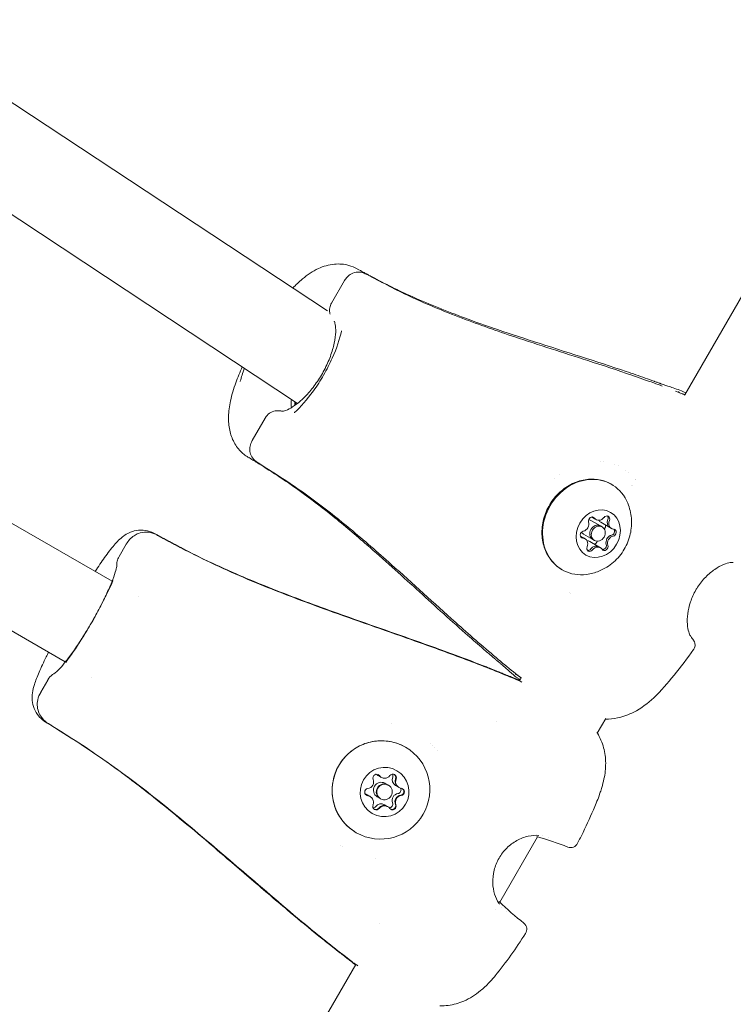
# Model space of a CAD drawing. Units: millimetres. Extents: x -2818 to 10119, y 3933 to 14915.
# Drawn here: x 4368 to 4505, y 10022 to 10211 of the extents above; entities that cross this region are included whole.
import ezdxf

# ---------------------------------------------------------------- set-up
doc = ezdxf.new("R2010")
doc.units = ezdxf.units.MM
doc.styles.get("Standard").update_dxf_attribs({"font": 'arial.ttf'})
doc.dimstyles.new('OLCU', dxfattribs={"dimtxt": 300, "dimasz": 225, "dimexe": 0.18, "dimexo": 0.0625, "dimgap": 80, "dimtad": 1, "dimdec": 0, "dimlfac": 0.1, "dimrnd": 5, "dimzin": 0, "dimdsep": 46, "dimtxsty": 'Standard', "dimcen": 0.09, "dimse1": 1, "dimse2": 1, "dimadec": 0, "dimazin": 0, "dimtfac": 1, "dimtdec": 0, "dimtofl": 0, "dimtmove": 0, "dimatfit": 3, "dimfxl": 1, "dimtolj": 1, "dimtzin": 0, "dimarcsym": 0})

# ---------------------------------------------------------------- blocks, each defined once
blk = doc.blocks.new('*D6')
at = {"color": 0, "lineweight": -2, "transparency": 16777216}
blk.add_line((-2505.03, 14113.76), (-2505.03, 4043.08), dxfattribs=at)
at = {"color": 0, "transparency": 16777216}
for points in [[(-2523.37, 14113.76), (-2486.7, 14113.76), (-2505.03, 14223.76)], [(-2523.37, 4043.08), (-2486.7, 4043.08), (-2505.03, 3933.08)]]:
    blk.add_solid(points, dxfattribs=at)
at = {"layer": 'Defpoints', "color": 0, "transparency": 16777216}
for p in [(-367.37, 14223.76), (-2505.03, 3933.08), (5798.25, 3933.08)]:
    blk.add_point(p, dxfattribs=at)
at = {"color": 0, "transparency": 16777216, "insert": (-2687.22, 9078.42), "char_height": 200, "attachment_point": 5, "rotation": 90}
blk.add_mtext('\\A1;1030', dxfattribs=at)
blk = doc.blocks.new('*D10')
at = {"color": 0, "lineweight": -2, "transparency": 16777216}
blk.add_line((-1768.08, 14602.12), (9970.92, 14602.12), dxfattribs=at)
at = {"color": 0, "transparency": 16777216}
for points in [[(-1768.08, 14620.46), (-1768.08, 14583.79), (-1878.08, 14602.12)], [(9970.92, 14620.46), (9970.92, 14583.79), (10080.92, 14602.12)]]:
    blk.add_solid(points, dxfattribs=at)
at = {"layer": 'Defpoints', "color": 0, "transparency": 16777216}
for p in [(10080.92, 14602.12), (-1878.08, 11641.09), (10080.92, 8519.15)]:
    blk.add_point(p, dxfattribs=at)
at = {"color": 0, "transparency": 16777216, "insert": (4101.42, 14784.24), "char_height": 200, "attachment_point": 5}
blk.add_mtext('\\A1;1195', dxfattribs=at)

msp = doc.modelspace()

# ---------------------------------------------------------------- linework, layer by layer
at = {"color": 0, "linetype": 'Continuous', "lineweight": 0}
for p, q in [((3959.92, 10463.47), (4426.82, 10155.1)), ((3951.29, 10447.6), (4421.1, 10137.31)), ((4535.13, 10207.32), (4495.65, 10138.94)), ((4427.63, 10156.63), (4430.13, 10160.95)), ((4495.19, 10139.16), (4494.72, 10139.34)), ((4495.64, 10138.93), (4495.64, 10138.93)), ((4414.85, 10134.48), (4412.35, 10130.16)), ((4350.07, 10123.39), (4385.36, 10103.07)), ((4470.57, 10122.84), (4470.57, 10122.84)), ((4486.13, 10122.7), (4486.13, 10122.7)), ((4486.22, 10122.6), (4486.22, 10122.6)), ((4485.44, 10121.51), (4485.44, 10121.51)), ((4485.53, 10121.41), (4485.53, 10121.41)), ((4479.45, 10113.68), (4477.69, 10114.7)), ((4478.29, 10115.08), (4477.7, 10115.42)), ((4478.59, 10114.9), (4478.28, 10115.08)), ((4481.24, 10113.37), (4479.48, 10114.39)), ((4479.75, 10113.5), (4479.45, 10113.68)), ((4481.55, 10113.2), (4481.24, 10113.37)), ((4476.15, 10111.39), (4475.57, 10111.72)), ((4476.46, 10111.21), (4476.15, 10111.39)), ((4477.95, 10111.08), (4476.19, 10112.1)), ((4479.11, 10109.68), (4477.35, 10110.7)), ((4478.25, 10110.9), (4477.95, 10111.08)), ((4386.7, 10107.78), (4388.07, 10110.16)), ((4479.42, 10109.5), (4479.11, 10109.68)), ((4348.01, 10103.81), (4376.35, 10087.49)), ((4473.47, 10100.78), (4473.47, 10100.78)), ((4473.6, 10100.75), (4473.6, 10100.75)), ((4390.43, 10100.15), (4390.43, 10100.15)), ((4372.98, 10084.01), (4371.62, 10081.67)), ((4381.43, 10084.56), (4381.43, 10084.56)), ((4463.75, 10084.71), (4463.36, 10085.03)), ((4464.17, 10084.42), (4463.83, 10083.82)), ((4464.18, 10084.43), (4464.18, 10084.43)), ((4480.45, 10076.6), (4478.82, 10073.79)), ((4459.34, 10076.04), (4459.34, 10076.04)), ((4437.12, 10065.31), (4436.56, 10065.63)), ((4437.21, 10065.25), (4437.12, 10065.31)), ((4438.49, 10063.78), (4437.94, 10064.1)), ((4438.59, 10063.73), (4438.49, 10063.79)), ((4440.5, 10063.35), (4439.95, 10063.67)), ((4440.6, 10063.3), (4440.5, 10063.35)), ((4434.99, 10061.62), (4434.43, 10061.94)), ((4435.08, 10061.56), (4434.98, 10061.62)), ((4436.99, 10061.19), (4436.44, 10061.51)), ((4437.09, 10061.13), (4436.99, 10061.19)), ((4438.37, 10059.66), (4437.82, 10059.98)), ((4438.47, 10059.61), (4438.37, 10059.66)), ((4467.29, 10053.82), (4460.03, 10041.24)), ((4459.19, 10039.78), (4459.19, 10039.78)), ((4436.8, 10037.01), (4436.8, 10037.01)), ((4432.31, 10029.23), (4399.83, 9972.97))]:
    msp.add_line(p, q, dxfattribs=at)
for centre, start, end in [((4493.48, 10138.44), 37.8546, 50.4592), ((4493.48, 10138.44), 37.3673, 37.3782), ((4493.48, 10138.44), 23.3705, 23.3794), ((4494.66, 10137.76), 62.6961, 69.4168), ((4463.52, 10086.55), 249.5407, 262.1232), ((4462.45, 10082.82), 64.3864, 68.2349), ((4463.52, 10086.55), 262.5999, 262.6108), ((4463.52, 10086.55), 276.5967, 276.6056), ((4464.7, 10085.87), 230.5832, 237.304), ((4477.55, 10073), 31.1354, 32.6471), ((4473.69, 10053.22), 248.6269, 333.5075), ((4463.74, 10035.99), 326.4925, 51.3731), ((4432.49, 10030.93), 231.7651, 235.6138)]:
    msp.add_arc(centre, 1.5, start, end, dxfattribs=at)
for centre, major_axis, ratio, start_param, end_param in [((4493.48, 10138.44), (0.95, 1.16), 0.976868, 0, 0.000164), ((4467.8, 10118.67), (3.81, 4.93), 0.000004, 0, 0.000019), ((4476.05, 10113.91), (0.65, 1.12), 0.861403, -2.484314, -0.657279), ((4476.94, 10113.4), (0.75, 1.3), 0.861403, 0, 0.435438), ((4478.7, 10112.38), (0.75, 1.3), 0.861403, 0, 1.570796), ((4477.44, 10114.93), (0.35, 0.606), 0.861403, -0.389918, -0.300737), ((4478.93, 10116.2), (-0.65, -1.12), 0.861403, -0.389918, 0), ((4479.24, 10116.03), (-0.65, -1.12), 0.861403, -0.389918, 1.437116), ((4480.13, 10115.51), (-0.65, -1.12), 0.861403, -0.475949, 0), ((4481.89, 10114.5), (-0.65, -1.12), 0.861403, -1.437116, 0), ((4480.28, 10115.12), (0.35, 0.606), 0.861403, -1.437116, -0.300737), ((4482.2, 10114.32), (-0.65, -1.12), 0.861403, -1.437116, 0.389918), ((4476.94, 10113.4), (-0.75, -1.3), 0.861403, -0.435439, 0), ((4478.7, 10112.38), (-0.75, -1.3), 0.861403, -1.570796, 0), ((4479, 10112.2), (0.75, 1.3), 0.861403, -4.712389, 1.570796), ((4481.53, 10112.57), (0.35, 0.606), 0.861403, -2.484314, -1.047198), ((4481.53, 10112.57), (0.35, 0.606), 0.861403, -1.047198, -0.300737), ((4394.58, 10111.6), (-3.13, 1.67), 0.006222, -1.422382, -1.372624), ((4475.86, 10112.19), (-0.35, -0.606), 0.861403, 0.300737, 0.389918), ((4475.5, 10110.26), (0.65, 1.12), 0.861403, 0, 0.389918), ((4475.81, 10110.09), (0.65, 1.12), 0.861403, -1.437116, 0.389918), ((4476.7, 10109.57), (0.65, 1.12), 0.861403, 0, 0.475949), ((4481.65, 10110.67), (-0.65, -1.12), 0.861403, -2.484314, -0.657279), ((4481.96, 10110.5), (-0.65, -1.12), 0.861403, -2.484314, -0.657279), ((4477.11, 10109.64), (-0.35, -0.606), 0.861403, 0.300737, 1.437116), ((4478.46, 10108.56), (0.65, 1.12), 0.861403, 0, 1.437116), ((4478.77, 10108.38), (0.65, 1.12), 0.861403, -0.389918, 1.437116), ((4479.95, 10109.83), (-0.35, -0.606), 0.861403, 0.300737, 1.047197), ((4479.95, 10109.83), (0.35, 0.606), 0.861403, -2.094395, -0.657279), ((4505.22, 10108.15), (-0.2, -1.49), 0.000016, 0, 0.000066), ((4373.63, 10075.3), (3.02, -1.88), 0.006301, -1.768913, -1.719162), ((4434.46, 10064.38), (0.65, 1.12), 0.987142, -2.484314, -0.657279), ((4437.21, 10066.75), (-0.65, -1.12), 0.987142, -0.27965, 0), ((4436.19, 10065.21), (0.35, 0.606), 0.987142, -0.389918, -0.081438), ((4437.77, 10066.43), (-0.65, -1.12), 0.987142, -0.389918, 0), ((4437.86, 10066.38), (-0.65, -1.12), 0.987142, -0.389918, 1.437116), ((4440.6, 10064.8), (-0.65, -1.12), 0.987142, -1.437116, 0), ((4439.33, 10065.23), (0.35, 0.606), 0.987142, -1.437116, -0.081438), ((4441.15, 10064.48), (-0.65, -1.12), 0.987142, -1.437116, 0), ((4441.25, 10064.42), (-0.65, -1.12), 0.987142, -1.437116, 0.389918), ((4437.19, 10062.81), (-0.75, -1.3), 0.987142, -1.570796, 0), ((4437.19, 10062.81), (0.75, 1.3), 0.987142, 0, 1.570796), ((4437.84, 10062.43), (0.75, 1.3), 0.987142, -4.712389, 1.570796), ((4437.74, 10062.49), (-0.75, -1.3), 0.987142, -1.570796, 0), ((4437.74, 10062.49), (0.75, 1.3), 0.987142, 0, 1.570796), ((4440.88, 10062.5), (0.35, 0.606), 0.987142, -1.047198, -0.081438), ((4433.78, 10060.81), (0.65, 1.12), 0.987142, 0, 0.27965), ((4434.61, 10062.47), (-0.35, -0.606), 0.987142, 0.081438, 0.389918), ((4434.34, 10060.49), (0.65, 1.12), 0.987142, 0, 0.389918), ((4434.43, 10060.44), (0.65, 1.12), 0.987142, -1.437116, 0.389918), ((4440.58, 10060.85), (-0.65, -1.12), 0.987142, -2.484314, -0.657279), ((4441.13, 10060.53), (-0.65, -1.12), 0.987142, -2.484314, -0.657279), ((4441.23, 10060.47), (-0.65, -1.12), 0.987142, -2.484314, -0.657279), ((4440.88, 10062.5), (0.35, 0.606), 0.987142, -2.484314, -1.047198), ((4436.16, 10059.75), (-0.35, -0.606), 0.987142, 0.081438, 1.437116), ((4437.17, 10058.86), (0.65, 1.12), 0.987142, 0, 1.437116), ((4437.72, 10058.54), (0.65, 1.12), 0.987142, 0, 1.437116), ((4437.82, 10058.48), (0.65, 1.12), 0.987142, -0.389918, 1.437116), ((4439.3, 10059.76), (-0.35, -0.606), 0.987142, 0.081438, 1.047198), ((4439.3, 10059.76), (0.35, 0.606), 0.987142, -2.094395, -0.657279)]:
    msp.add_ellipse(centre, major_axis=major_axis, ratio=ratio, start_param=start_param, end_param=end_param, dxfattribs=at)
at = {"color": 0, "linetype": 'Continuous', "lineweight": 0, "extrusion": (0, 0, -1)}
for centre, major_axis, ratio, start_param, end_param in [((4426.76, 10142.37), (4.5, 7.79), 0.528678, -2.578954, -2.494752), ((4476.81, 10113.47), (4.75, 8.23), 0.861403, -1.570796, 0.583532), ((4476.81, 10113.47), (-4.75, -8.23), 0.861403, -0.583532, 1.570796), ((4479, 10112.2), (-2.38, -4.11), 0.861403, -4.712389, 1.570796), ((4477.75, 10114.75), (0.35, 0.606), 0.861403, -2.484313, 0.389918), ((4478.7, 10112.38), (0.75, 1.3), 0.861403, -1.570796, 0), ((4477.44, 10114.93), (0.35, 0.606), 0.861403, 0.29927, 0.389918), ((4478.93, 10116.21), (-0.65, -1.12), 0.861403, 0, 0.389918), ((4480.59, 10114.94), (0.35, 0.606), 0.861403, -1.437116, 1.437116), ((4481.89, 10114.5), (-0.65, -1.12), 0.861403, 0, 1.437116), ((4480.28, 10115.12), (-0.35, -0.606), 0.861403, -2.374288, -1.704477), ((4476.17, 10112.01), (-0.35, -0.606), 0.861403, -0.389918, 2.484314), ((4478.7, 10112.38), (-0.75, -1.3), 0.861403, 0, 1.570796), ((4479.77, 10113.59), (-0.35, -0.606), 0.861403, -2.474646, -1.248046), ((4481.53, 10112.57), (-0.35, -0.606), 0.861403, -1.327091, -0.657279), ((4481.84, 10112.39), (0.35, 0.606), 0.861403, -0.389918, 2.484314), ((4393.43, 10110.55), (0.71, 1.32), 0.159756, 0, 0.006402), ((4475.86, 10112.19), (-0.35, -0.606), 0.861403, -0.389918, -0.29927), ((4475.5, 10110.26), (0.65, 1.12), 0.861403, -0.389918, 0), ((4478.19, 10110.85), (-0.35, -0.606), 0.861403, -1.893546, -0.666946), ((4481.65, 10110.68), (0.65, 1.12), 0.861403, -2.484313, -0.657279), ((4477.42, 10109.46), (-0.35, -0.606), 0.861403, -1.437116, 1.437116), ((4477.11, 10109.64), (-0.35, -0.606), 0.861403, -1.437116, -0.767304), ((4478.46, 10108.56), (0.65, 1.12), 0.861403, -1.437116, 0), ((4480.26, 10109.65), (-0.35, -0.606), 0.861403, -2.484313, 0.389918), ((4479.95, 10109.83), (-0.35, -0.606), 0.861403, -2.484313, -1.814502), ((4496.51, 10102.1), (1.3, -0.75), 0, 0, 0.000151), ((4373.96, 10076.84), (-0.79, -1.27), 0.159756, -0.006395, 0), ((4437.15, 10062.83), (-4.75, -8.23), 0.987142, -4.712389, 1.570796), ((4437.84, 10062.43), (-2.38, -4.11), 0.987142, -4.712389, 1.570796), ((4436.29, 10065.15), (0.35, 0.606), 0.987142, -2.484313, 0.389918), ((4436.19, 10065.21), (0.35, 0.606), 0.987142, 0.081052, 0.389918), ((4437.77, 10066.43), (-0.65, -1.12), 0.987142, 0, 0.389918), ((4439.42, 10065.17), (0.35, 0.606), 0.987142, -1.437116, 1.437116), ((4438.77, 10065.55), (-0.35, -0.606), 0.987142, -2.566859, -1.704477), ((4441.15, 10064.48), (-0.65, -1.12), 0.987142, 0, 1.437116), ((4439.33, 10065.23), (-0.35, -0.606), 0.987142, -2.374288, -1.704477), ((4434.71, 10062.41), (-0.35, -0.606), 0.987142, -0.389918, 2.484314), ((4437.74, 10062.49), (-0.75, -1.3), 0.987142, 0, 1.570796), ((4437.74, 10062.49), (0.75, 1.3), 0.987142, -1.570796, 0), ((4440.32, 10062.82), (-0.35, -0.606), 0.987142, -2.601715, -0.657279), ((4440.98, 10062.45), (0.35, 0.606), 0.987142, -0.389918, 2.484314), ((4440.88, 10062.5), (0.35, 0.606), 0.987142, 0.081052, 0.279893), ((4434.61, 10062.47), (-0.35, -0.606), 0.987142, -0.389918, -0.081052), ((4434.34, 10060.49), (0.65, 1.12), 0.987142, -0.389918, 0), ((4441.13, 10060.53), (0.65, 1.12), 0.987142, -2.484313, -0.657279), ((4440.88, 10062.5), (-0.35, -0.606), 0.987142, -1.327091, -0.657279), ((4436.26, 10059.69), (-0.35, -0.606), 0.987142, -1.437116, 1.437116), ((4435.61, 10060.07), (-0.35, -0.606), 0.987142, -1.437116, -0.574734), ((4436.16, 10059.75), (-0.35, -0.606), 0.987142, -1.437116, -0.767304), ((4437.72, 10058.54), (0.65, 1.12), 0.987142, -1.437116, 0), ((4438.74, 10060.08), (-0.35, -0.606), 0.987142, -2.484313, -0.539877), ((4439.39, 10059.71), (-0.35, -0.606), 0.987142, -2.484313, 0.389918), ((4439.3, 10059.76), (-0.35, -0.606), 0.987142, -0.279893, -0.081052), ((4439.3, 10059.76), (-0.35, -0.606), 0.987142, -2.484313, -1.814502), ((4458.59, 10050.45), (1.3, -0.75), 0.000684, -0.000273, 0.000001)]:
    msp.add_ellipse(centre, major_axis=major_axis, ratio=ratio, start_param=start_param, end_param=end_param, dxfattribs=at)
at = {"color": 0, "linetype": 'Continuous', "lineweight": 0}
for points, knots in [([(4420.15, 10159.5), (4420.76, 10160.14), (4421.38, 10160.73), (4422.99, 10162.07), (4424.01, 10162.76), (4426.07, 10163.72), (4427.12, 10164.03), (4429.11, 10164.21), (4430.05, 10164.13), (4431.52, 10163.72), (4432.12, 10163.47), (4432.58, 10163.21)], [39.401458, 39.401458, 39.401458, 39.401458, 42.171447, 42.171447, 46.285429, 46.285429, 49.972817, 49.972817, 53.138639, 53.138639, 55.203203, 55.203203, 55.203203, 55.203203]), ([(4430.14, 10160.96), (4430.27, 10161.2), (4430.43, 10161.42), (4430.79, 10161.81), (4430.98, 10161.97), (4431.54, 10162.34), (4431.96, 10162.51), (4432.76, 10162.62), (4433.14, 10162.59), (4433.79, 10162.44), (4434.06, 10162.33), (4434.33, 10162.19)], [0, 0, 0, 0, 1.016452, 1.016452, 1.929217, 1.929217, 3.439758, 3.439758, 4.709135, 4.709135, 5.674335, 5.674335, 5.674335, 5.674335]), ([(4432.63, 10163.18), (4432.99, 10162.99), (4433.36, 10162.78), (4433.94, 10162.46), (4434.15, 10162.35), (4434.39, 10162.22), (4434.43, 10162.2), (4434.51, 10162.16), (4434.56, 10162.13), (4434.65, 10162.08), (4434.7, 10162.06), (4434.78, 10162.02), (4434.8, 10162.01), (4434.82, 10161.99)], [0.051594, 0.051594, 0.051594, 0.051594, 1.317013, 1.317013, 2.035483, 2.035483, 2.156759, 2.156759, 2.339208, 2.339208, 2.515444, 2.515444, 2.594868, 2.594868, 2.594868, 2.594868]), ([(4434.46, 10162.12), (4437.01, 10160.78), (4439.53, 10159.43), (4445.59, 10156.55), (4449.16, 10155.08), (4456.12, 10152.44), (4459.52, 10151.25), (4467.6, 10148.55), (4472.3, 10147.07), (4479.83, 10144.63), (4482.66, 10143.7), (4486.9, 10142.24), (4488.31, 10141.74), (4490.25, 10141.04), (4490.78, 10140.84), (4491.31, 10140.64)], [0, 0, 0, 0, 10.000597, 10.000597, 23.425052, 23.425052, 35.919786, 35.919786, 52.968621, 52.968621, 63.308089, 63.308089, 68.479792, 68.479792, 70.447638, 70.447638, 70.447638, 70.447638]), ([(4434.99, 10161.91), (4437.53, 10160.57), (4440.07, 10159.26), (4445.96, 10156.59), (4449.3, 10155.24), (4454.65, 10153.25), (4456.62, 10152.54), (4458.61, 10151.86)], [0, 0, 0, 0, 10.002001, 10.002001, 22.550105, 22.550105, 29.835446, 29.835446, 29.835446, 29.835446]), ([(4427.35, 10154.46), (4427.29, 10154.69), (4427.25, 10154.94), (4427.24, 10155.52), (4427.31, 10155.87), (4427.49, 10156.34), (4427.55, 10156.49), (4427.63, 10156.63)], [1.811517, 1.811517, 1.811517, 1.811517, 2.673927, 2.673927, 3.949043, 3.949043, 4.551067, 4.551067, 4.551067, 4.551067]), ([(4418.07, 10135.79), (4418.07, 10135.79), (4418.16, 10135.78), (4418.6, 10135.87), (4418.99, 10135.99), (4419.88, 10136.45), (4420.37, 10136.75), (4421.43, 10137.55), (4422, 10138.06), (4423.14, 10139.23), (4423.73, 10139.92), (4424.84, 10141.41), (4425.38, 10142.23), (4426.34, 10143.93), (4426.78, 10144.82), (4427.5, 10146.58), (4427.79, 10147.46), (4428.21, 10149.1), (4428.34, 10149.88), (4428.45, 10151.21), (4428.44, 10151.78), (4428.33, 10152.62), (4428.24, 10152.9), (4428.17, 10153.08), (4428.15, 10153.11), (4428.14, 10153.13)], [1.19104, 1.19104, 1.19104, 1.19104, 3.643138, 3.643138, 6.535049, 6.535049, 9.124115, 9.124115, 11.834742, 11.834742, 14.657811, 14.657811, 17.562297, 17.562297, 20.515892, 20.515892, 23.470094, 23.470094, 26.369439, 26.369439, 29.162059, 29.162059, 31.847051, 31.847051, 32.520259, 32.520259, 32.520259, 32.520259]), ([(4429.57, 10151.26), (4429.57, 10151.24), (4429.57, 10151.23), (4429.2, 10149.72), (4428.63, 10147.96), (4427.28, 10144.92), (4426.72, 10143.83), (4425.5, 10141.71), (4424.83, 10140.68), (4422.89, 10138), (4421.64, 10136.61), (4420.49, 10135.51), (4420.48, 10135.49), (4420.47, 10135.48)], [-1.635645, -1.635645, -1.635645, -1.635645, -1.630252, -1.630252, -1.112461, -1.112461, -0.815595, -0.815595, -0.519787, -0.519787, 0, 0, 0.005262, 0.005262, 0.005262, 0.005262]), ([(4458.59, 10151.86), (4461.28, 10150.94), (4463.99, 10150.05), (4472.63, 10147.26), (4478.65, 10145.38), (4485.63, 10143.02), (4486.89, 10142.58), (4488.62, 10141.98), (4489.18, 10141.78), (4489.82, 10141.55), (4489.87, 10141.53), (4490.09, 10141.45), (4490.28, 10141.39), (4490.55, 10141.28), (4490.65, 10141.25), (4490.82, 10141.18), (4490.88, 10141.15), (4490.98, 10141.11), (4491.02, 10141.1), (4491.07, 10141.08), (4491.07, 10141.08), (4491.12, 10141.06), (4491.16, 10141.05), (4491.25, 10141.02), (4491.27, 10141.01), (4491.29, 10141)], [0, 0, 0, 0, 10.000447, 10.000447, 31.930475, 31.930475, 36.796587, 36.796587, 39.269112, 39.269112, 39.484176, 39.484176, 40.130946, 40.130946, 40.492583, 40.492583, 40.768212, 40.768212, 41.021913, 41.021913, 41.273304, 41.273304, 41.776574, 41.776574, 41.912063, 41.912063, 41.912063, 41.912063]), ([(4411.62, 10126.9), (4411.47, 10126.99), (4411.31, 10127.09), (4410.87, 10127.4), (4410.61, 10127.61), (4409.76, 10128.4), (4409.25, 10129.07), (4408.46, 10130.52), (4408.18, 10131.32), (4407.83, 10132.98), (4407.77, 10133.86), (4407.82, 10135.76), (4407.96, 10136.79), (4408.43, 10138.97), (4408.78, 10140.13), (4409.56, 10142.31), (4409.98, 10143.34), (4410.43, 10144.35)], [0, 0, 0, 0, 0.676774, 0.676774, 1.835911, 1.835911, 4.651427, 4.651427, 7.497996, 7.497996, 10.513746, 10.513746, 13.942223, 13.942223, 17.756494, 17.756494, 21.13851, 21.13851, 21.13851, 21.13851]), ([(4410.03, 10141.51), (4410.04, 10141.52), (4410.04, 10141.54), (4410.25, 10142.33), (4410.52, 10143.17), (4410.85, 10144.07)], [-1.6356446, -1.6356446, -1.6356446, -1.6356446, -1.6302519, -1.6302519, -1.3587925, -1.3587925, -1.3587925, -1.3587925]), ([(4491.29, 10141), (4491.56, 10140.91), (4491.84, 10140.81), (4492.48, 10140.6), (4492.81, 10140.49), (4493.53, 10140.25), (4493.95, 10140.11), (4494.38, 10139.96)], [0, 0, 0, 0, 1.885476, 1.885476, 3.404382, 3.404382, 4.993336, 4.993336, 4.993336, 4.993336]), ([(4493.91, 10139.65), (4494.12, 10139.57), (4494.33, 10139.49), (4494.76, 10139.32), (4494.97, 10139.24), (4495.19, 10139.16)], [0.004665, 0.004665, 0.004665, 0.004665, 0.797787, 0.797787, 1.595586, 1.595586, 1.595586, 1.595586]), ([(4419.89, 10138.1), (4419.89, 10138.02), (4419.88, 10137.94), (4419.85, 10137.36), (4419.86, 10136.9), (4419.91, 10136.48)], [2.34486, 2.34486, 2.34486, 2.34486, 2.3769514, 2.3769514, 2.5679199, 2.5679199, 2.5679199, 2.5679199]), ([(4414.85, 10134.48), (4415.06, 10134.84), (4415.35, 10135.17), (4416.01, 10135.62), (4416.39, 10135.78), (4417.13, 10135.91), (4417.5, 10135.91), (4417.94, 10135.82), (4418.01, 10135.81), (4418.08, 10135.79)], [0, 0, 0, 0, 1.566801, 1.566801, 2.975097, 2.975097, 4.243381, 4.243381, 4.49735, 4.49735, 4.49735, 4.49735]), ([(4413.37, 10125.9), (4413.01, 10126.13), (4412.68, 10126.42), (4412.21, 10127.06), (4412.05, 10127.41), (4411.87, 10128.11), (4411.85, 10128.47), (4411.93, 10129.17), (4412.04, 10129.52), (4412.23, 10129.94), (4412.29, 10130.05), (4412.35, 10130.15)], [0, 0, 0, 0, 1.400649, 1.400649, 2.699239, 2.699239, 3.931192, 3.931192, 5.242807, 5.242807, 5.672399, 5.672399, 5.672399, 5.672399]), ([(4413.83, 10125.55), (4413.8, 10125.56), (4413.78, 10125.58), (4413.71, 10125.62), (4413.66, 10125.65), (4413.56, 10125.71), (4413.51, 10125.75), (4413.39, 10125.82), (4413.32, 10125.87), (4413.07, 10126.02), (4412.9, 10126.13), (4412.42, 10126.42), (4412.11, 10126.61), (4411.76, 10126.82), (4411.71, 10126.85), (4411.67, 10126.88)], [0.158864, 0.158864, 0.158864, 0.158864, 0.236458, 0.236458, 0.41331, 0.41331, 0.616784, 0.616784, 0.881604, 0.881604, 1.489273, 1.489273, 2.569329, 2.569329, 2.743657, 2.743657, 2.743657, 2.743657]), ([(4462.68, 10085.58), (4461.56, 10086.48), (4460.44, 10087.39), (4456.7, 10090.53), (4454.11, 10092.8), (4447.39, 10098.81), (4443.29, 10102.58), (4436.52, 10108.61), (4433.89, 10110.91), (4427.22, 10116.44), (4423.13, 10119.59), (4417.07, 10123.58), (4415.29, 10124.69), (4413.5, 10125.82)], [0, 0, 0, 0, 5.000152, 5.000152, 16.907643, 16.907643, 36.201898, 36.201898, 48.332645, 48.332645, 66.309201, 66.309201, 73.648617, 73.648617, 73.648617, 73.648617]), ([(4434.46, 10110.04), (4432.29, 10111.93), (4430.09, 10113.79), (4426.07, 10117.02), (4424.27, 10118.42), (4419.69, 10121.78), (4416.85, 10123.65), (4413.96, 10125.47)], [0, 0, 0, 0, 10.001057, 10.001057, 17.940568, 17.940568, 29.816691, 29.816691, 29.816691, 29.816691]), ([(4472.06, 10105.25), (4471.3, 10105.68), (4470.62, 10106.26), (4469.48, 10107.62), (4469.03, 10108.41), (4468.38, 10110.14), (4468.2, 10111.08), (4468.12, 10113.02), (4468.23, 10114.02), (4468.74, 10115.97), (4469.14, 10116.92), (4470.19, 10118.68), (4470.84, 10119.48), (4472.33, 10120.85), (4473.16, 10121.42), (4474.94, 10122.26), (4475.87, 10122.53), (4477.73, 10122.75), (4478.66, 10122.7), (4480.25, 10122.33), (4480.93, 10122.06), (4481.56, 10121.7)], [6.283185, 6.283185, 6.283185, 6.283185, 6.590572, 6.590572, 6.901452, 6.901452, 7.219809, 7.219809, 7.544588, 7.544588, 7.872716, 7.872716, 8.201716, 8.201716, 8.529598, 8.529598, 8.853718, 8.853718, 9.170914, 9.170914, 9.424778, 9.424778, 9.424778, 9.424778]), ([(4484.67, 10118.08), (4485.07, 10117.13), (4485.3, 10116.15), (4485.47, 10114.14), (4485.39, 10113.12), (4484.94, 10111.1), (4484.55, 10110.11), (4483.47, 10108.28), (4482.77, 10107.44), (4481.13, 10106.01), (4480.19, 10105.41), (4478.39, 10104.68), (4477.59, 10104.46), (4476.75, 10104.35)], [3.725124, 3.725124, 3.725124, 3.725124, 4.030652, 4.030652, 4.363983, 4.363983, 4.722438, 4.722438, 5.090957, 5.090957, 5.447656, 5.447656, 5.699654, 5.699654, 5.699654, 5.699654]), ([(4480.77, 10115.61), (4480.78, 10115.6), (4480.79, 10115.58), (4480.84, 10115.5), (4480.88, 10115.43), (4480.89, 10115.35)], [0.46528146, 0.46528146, 0.46528146, 0.46528146, 0.47145794, 0.47145794, 0.49806879, 0.49806879, 0.49806879, 0.49806879]), ([(4382.11, 10104.94), (4382.72, 10105.87), (4383.32, 10106.77), (4384.54, 10108.49), (4385.16, 10109.31), (4386.32, 10110.66), (4386.86, 10111.23), (4387.91, 10111.99), (4388.27, 10112.2), (4388.96, 10112.52), (4389.27, 10112.63), (4390.14, 10112.86), (4390.74, 10112.92), (4391.9, 10112.84), (4392.47, 10112.7), (4393.17, 10112.41), (4393.36, 10112.32), (4393.51, 10112.23)], [6.174978, 6.174978, 6.174978, 6.174978, 9.689487, 9.689487, 13.50297, 13.50297, 17.065301, 17.065301, 18.612093, 18.612093, 19.727156, 19.727156, 21.579421, 21.579421, 23.374248, 23.374248, 24.014762, 24.014762, 24.014762, 24.014762]), ([(4388.09, 10110.19), (4388.46, 10110.83), (4388.96, 10111.4), (4389.84, 10111.98), (4390.12, 10112.12), (4390.91, 10112.42), (4391.46, 10112.51), (4392.51, 10112.47), (4393.02, 10112.37), (4393.66, 10112.11), (4393.81, 10112.04), (4393.95, 10111.97)], [0, 0, 0, 0, 2.639687, 2.639687, 3.727839, 3.727839, 5.551173, 5.551173, 7.140798, 7.140798, 7.645742, 7.645742, 7.645742, 7.645742]), ([(4393.52, 10112.23), (4393.69, 10112.13), (4393.87, 10112.03), (4394.08, 10111.91), (4394.15, 10111.88), (4394.22, 10111.84), (4394.24, 10111.83), (4394.26, 10111.82)], [0.006781, 0.006781, 0.006781, 0.006781, 0.631883, 0.631883, 0.924506, 0.924506, 1.024958, 1.024958, 1.024958, 1.024958]), ([(4482.02, 10113.06), (4482.05, 10113.03), (4482.08, 10112.99), (4482.13, 10112.87), (4482.15, 10112.78), (4482.16, 10112.67), (4482.16, 10112.64), (4482.16, 10112.61), (4482.15, 10112.53), (4482.13, 10112.44), (4482.06, 10112.27), (4482.01, 10112.2), (4481.95, 10112.13)], [0.3916743, 0.3916743, 0.3916743, 0.3916743, 0.4076558, 0.4076558, 0.4356133, 0.4356133, 0.4441845, 0.4441845, 0.4441845, 0.4714579, 0.4714579, 0.4980688, 0.4980688, 0.4980688, 0.4980688]), ([(4394.13, 10111.87), (4397.03, 10110.32), (4399.93, 10108.76), (4406.95, 10105.33), (4411.12, 10103.54), (4419.14, 10100.32), (4423.01, 10098.87), (4432.24, 10095.53), (4437.61, 10093.68), (4446.09, 10090.68), (4449.2, 10089.56), (4455.4, 10087.26), (4458.48, 10086.05), (4461.54, 10084.8)], [0, 0, 0, 0, 10.000536, 10.000536, 23.753814, 23.753814, 36.290628, 36.290628, 53.557668, 53.557668, 63.602384, 63.602384, 73.652029, 73.652029, 73.652029, 73.652029]), ([(4394.22, 10111.84), (4397.12, 10110.29), (4400.03, 10108.73), (4405.05, 10106.31), (4407.14, 10105.36), (4411.03, 10103.67), (4412.83, 10102.92), (4418.81, 10100.51), (4423.03, 10098.94), (4431.38, 10095.93), (4435.51, 10094.49), (4439.64, 10093.04)], [0, 0, 0, 0, 10.000808, 10.000808, 16.964816, 16.964816, 22.884826, 22.884826, 36.562147, 36.562147, 49.857479, 49.857479, 49.857479, 49.857479]), ([(4460.21, 10087.17), (4460.15, 10087.21), (4460.11, 10087.25), (4460.06, 10087.29), (4460.04, 10087.3), (4460.03, 10087.32), (4460, 10087.34), (4459.95, 10087.38), (4459.93, 10087.4), (4459.87, 10087.45), (4459.82, 10087.48), (4459.72, 10087.56), (4459.67, 10087.6), (4459.48, 10087.76), (4459.33, 10087.88), (4458.97, 10088.18), (4458.79, 10088.33), (4458.43, 10088.64), (4458.26, 10088.79), (4457.58, 10089.37), (4457.05, 10089.83), (4455.49, 10091.18), (4454.45, 10092.1), (4451.82, 10094.42), (4450.23, 10095.85), (4445.53, 10100.1), (4442.42, 10102.96), (4437.68, 10107.21), (4436.07, 10108.64), (4434.45, 10110.05)], [0, 0, 0, 0, 0.442871, 0.442871, 0.708065, 0.708065, 1.02024, 1.02024, 1.166661, 1.166661, 1.401472, 1.401472, 1.617467, 1.617467, 2.26568, 2.26568, 3.249699, 3.249699, 4.167055, 4.167055, 6.921177, 6.921177, 11.95251, 11.95251, 19.52381, 19.52381, 34.363755, 34.363755, 41.9153, 41.9153, 41.9153, 41.9153]), ([(4477.23, 10108.99), (4477.17, 10108.98), (4477.12, 10108.97), (4477.02, 10108.96), (4476.98, 10108.96), (4476.93, 10108.97)], [0.39031091, 0.39031091, 0.39031091, 0.39031091, 0.40765575, 0.40765575, 0.42312088, 0.42312088, 0.42312088, 0.42312088]), ([(4480.54, 10109.68), (4480.52, 10109.63), (4480.5, 10109.58), (4480.42, 10109.45), (4480.36, 10109.38), (4480.27, 10109.3), (4480.25, 10109.28), (4480.23, 10109.27), (4480.15, 10109.22), (4480.07, 10109.18), (4479.92, 10109.15), (4479.84, 10109.15), (4479.77, 10109.16)], [0.3903109, 0.3903109, 0.3903109, 0.3903109, 0.4076558, 0.4076558, 0.4356133, 0.4356133, 0.4441845, 0.4441845, 0.4441845, 0.4714579, 0.4714579, 0.496711, 0.496711, 0.496711, 0.496711]), ([(4386.25, 10105.89), (4386.24, 10106.23), (4386.27, 10106.57), (4386.42, 10107.2), (4386.54, 10107.5), (4386.7, 10107.78)], [0.492748, 0.492748, 0.492748, 0.492748, 1.726078, 1.726078, 2.933318, 2.933318, 2.933318, 2.933318]), ([(4505.02, 10106.67), (4504.94, 10106.68), (4504.72, 10106.69), (4504.07, 10106.57), (4503.63, 10106.45), (4502.62, 10106.03), (4502.04, 10105.72), (4500.87, 10104.92), (4500.27, 10104.42), (4499.15, 10103.28), (4498.61, 10102.62), (4498.03, 10101.73), (4497.92, 10101.54), (4497.81, 10101.35)], [0, 0, 0, 0, 2.568291, 2.568291, 5.164884, 5.164884, 7.772643, 7.772643, 10.307722, 10.307722, 12.836356, 12.836356, 13.498266, 13.498266, 13.498266, 13.498266]), ([(4374.35, 10085.33), (4374.35, 10085.33), (4374.36, 10085.34), (4374.41, 10085.38), (4374.51, 10085.46), (4374.82, 10085.75), (4375.06, 10085.99), (4375.66, 10086.65), (4376.05, 10087.1), (4376.91, 10088.19), (4377.41, 10088.85), (4378.44, 10090.32), (4379, 10091.14), (4380.11, 10092.88), (4380.68, 10093.81), (4381.77, 10095.69), (4382.31, 10096.66), (4383.31, 10098.56), (4383.78, 10099.5), (4384.61, 10101.26), (4384.98, 10102.1), (4385.57, 10103.58), (4385.81, 10104.25), (4386.13, 10105.28), (4386.22, 10105.69), (4386.26, 10105.93), (4386.26, 10105.96), (4386.26, 10105.96)], [2.091245, 2.091245, 2.091245, 2.091245, 2.610078, 2.610078, 4.251273, 4.251273, 6.443523, 6.443523, 9.143484, 9.143484, 12.140444, 12.140444, 15.307556, 15.307556, 18.556491, 18.556491, 21.852011, 21.852011, 25.14651, 25.14651, 28.406578, 28.406578, 31.594762, 31.594762, 34.600988, 34.600988, 35.655139, 35.655139, 35.655139, 35.655139]), ([(4382.16, 10104.91), (4382.18, 10104.94), (4382.2, 10104.97), (4382.23, 10105.02), (4382.24, 10105.03), (4382.25, 10105.04)], [-0.01269978, -0.01269978, -0.01269978, -0.01269978, 0, 0, 0.00526211, 0.00526211, 0.00526211, 0.00526211]), ([(4385.53, 10103.15), (4385.53, 10103.13), (4385.52, 10103.12), (4384.9, 10101.76), (4384.13, 10100.12), (4382.59, 10097.18), (4382.01, 10096.1), (4380.78, 10093.98), (4380.15, 10092.94), (4378.38, 10090.15), (4377.34, 10088.64), (4376.44, 10087.4), (4376.43, 10087.38), (4376.43, 10087.37)], [-1.635645, -1.635645, -1.635645, -1.635645, -1.630252, -1.630252, -1.112461, -1.112461, -0.815595, -0.815595, -0.519787, -0.519787, 0, 0, 0.005262, 0.005262, 0.005262, 0.005262]), ([(4497.81, 10101.35), (4497.39, 10100.62), (4497.04, 10099.83), (4496.51, 10098.27), (4496.34, 10097.48), (4496.15, 10096.03), (4496.14, 10095.35), (4496.22, 10094.18), (4496.32, 10093.69), (4496.53, 10092.93), (4496.66, 10092.67), (4496.77, 10092.49), (4496.79, 10092.46), (4496.81, 10092.44)], [0, 0, 0, 0, 2.533111, 2.533111, 5.08302, 5.08302, 7.611862, 7.611862, 10.140699, 10.140699, 12.725879, 12.725879, 13.500539, 13.500539, 13.500539, 13.500539]), ([(4439.6, 10093.05), (4442.69, 10091.97), (4445.78, 10090.88), (4451.68, 10088.73), (4454.49, 10087.69), (4457.53, 10086.5), (4457.81, 10086.39), (4458.51, 10086.12), (4458.93, 10085.95), (4459.67, 10085.65), (4459.99, 10085.51), (4460.43, 10085.33), (4460.56, 10085.27), (4460.81, 10085.17), (4460.94, 10085.12), (4461.07, 10085.06)], [0, 0, 0, 0, 10.000149, 10.000149, 19.164078, 19.164078, 20.08281, 20.08281, 21.462211, 21.462211, 22.490524, 22.490524, 22.926816, 22.926816, 23.363193, 23.363193, 23.363193, 23.363193]), ([(4496.81, 10092.44), (4497.05, 10092.12), (4497.21, 10091.93), (4497.4, 10091.63), (4497.46, 10091.56), (4497.55, 10091.33), (4497.58, 10091.27), (4497.63, 10091.08), (4497.65, 10090.94), (4497.66, 10090.66), (4497.64, 10090.53), (4497.57, 10090.26), (4497.51, 10090.11), (4497.41, 10089.95), (4497.4, 10089.93), (4497.38, 10089.9)], [0, 0, 0, 0, 3.969, 3.969, 5.239136, 5.239136, 5.632475, 5.632475, 6.160449, 6.160449, 6.584783, 6.584783, 7.075909, 7.075909, 7.175694, 7.175694, 7.175694, 7.175694]), ([(4372.55, 10075.92), (4372.49, 10075.96), (4372.42, 10076), (4372.24, 10076.12), (4372.13, 10076.2), (4371.73, 10076.51), (4371.46, 10076.77), (4370.85, 10077.49), (4370.56, 10077.99), (4370.15, 10079.03), (4370.03, 10079.58), (4369.94, 10080.6), (4369.97, 10081.08), (4370.1, 10082.1), (4370.23, 10082.61), (4370.63, 10083.88), (4370.93, 10084.67), (4371.69, 10086.44), (4372.17, 10087.44), (4372.82, 10088.76), (4372.97, 10089.05), (4373.12, 10089.35)], [0, 0, 0, 0, 0.260869, 0.260869, 0.709543, 0.709543, 1.866942, 1.866942, 3.658082, 3.658082, 5.468908, 5.468908, 7.267792, 7.267792, 9.59544, 9.59544, 12.974776, 12.974776, 16.6932, 16.6932, 17.742867, 17.742867, 17.742867, 17.742867]), ([(4497.38, 10089.9), (4496.16, 10088.19), (4494.9, 10086.52), (4492.37, 10083.41), (4491.12, 10081.95), (4488.56, 10079.54), (4487.27, 10078.54), (4484.87, 10077.32), (4483.81, 10076.94), (4481.96, 10076.56), (4481.16, 10076.48), (4480.37, 10076.47)], [0, 0, 0, 0, 6.354212, 6.354212, 12.42387, 12.42387, 17.214127, 17.214127, 20.508442, 20.508442, 22.892864, 22.892864, 22.892864, 22.892864]), ([(4373.14, 10089.27), (4373.15, 10089.28), (4373.16, 10089.3), (4373.16, 10089.31), (4373.17, 10089.32), (4373.17, 10089.32)], [-1.635644629, -1.635644629, -1.635644629, -1.635644629, -1.630251903, -1.630251903, -1.628857029, -1.628857029, -1.628857029, -1.628857029]), ([(4462.65, 10085), (4462.13, 10085.46), (4461.66, 10085.88), (4460.88, 10086.58), (4460.57, 10086.85), (4460.27, 10087.11), (4460.25, 10087.13), (4460.22, 10087.15)], [0, 0, 0, 0, 2.395141, 2.395141, 4.717217, 4.717217, 4.945117, 4.945117, 4.945117, 4.945117]), ([(4463.75, 10084.71), (4463.57, 10084.85), (4463.39, 10085), (4463.04, 10085.29), (4462.86, 10085.43), (4462.68, 10085.58)], [0, 0, 0, 0, 0.798231, 0.798231, 1.594103, 1.594103, 1.594103, 1.594103]), ([(4373, 10084.05), (4373.22, 10084.44), (4373.53, 10084.78), (4374.05, 10085.17), (4374.22, 10085.28), (4374.41, 10085.38)], [0, 0, 0, 0, 1.671968, 1.671968, 2.436021, 2.436021, 2.436021, 2.436021]), ([(4461.07, 10085.06), (4461.42, 10084.92), (4461.76, 10084.78), (4462.4, 10084.53), (4462.71, 10084.41), (4463.03, 10084.28)], [0, 0, 0, 0, 1.183663, 1.183663, 2.418987, 2.418987, 2.418987, 2.418987]), ([(4463.95, 10084.04), (4463.76, 10084.17), (4463.58, 10084.29), (4463.12, 10084.62), (4462.86, 10084.82), (4462.65, 10085)], [13.867363, 13.867363, 13.867363, 13.867363, 14.98105, 14.98105, 17.066262, 17.066262, 17.066262, 17.066262]), ([(4464.23, 10084.39), (4464.2, 10084.4), (4464.17, 10084.42), (4464.06, 10084.5), (4463.98, 10084.55), (4463.89, 10084.6)], [18.3500175, 18.3500175, 18.3500175, 18.3500175, 18.4774662, 18.4774662, 18.8745512, 18.8745512, 18.8745512, 18.8745512]), ([(4373, 10075.67), (4372.63, 10075.9), (4372.28, 10076.19), (4371.72, 10076.84), (4371.48, 10077.2), (4371.13, 10077.97), (4371.01, 10078.4), (4370.91, 10079.29), (4370.94, 10079.76), (4371.15, 10080.71), (4371.35, 10081.19), (4371.6, 10081.63)], [0.022173, 0.022173, 0.022173, 0.022173, 1.367875, 1.367875, 2.72678, 2.72678, 4.199596, 4.199596, 5.852209, 5.852209, 7.683795, 7.683795, 7.683795, 7.683795]), ([(4372.55, 10075.92), (4372.55, 10075.92), (4372.55, 10075.92), (4372.55, 10075.92), (4372.55, 10075.92), (4372.55, 10075.92)], [0.00132151443, 0.00132151443, 0.00132151443, 0.00132151443, 0.0013375229, 0.0013375229, 0.00135835025, 0.00135835025, 0.00135835025, 0.00135835025]), ([(4373.28, 10075.48), (4373.26, 10075.49), (4373.25, 10075.5), (4373.19, 10075.53), (4373.15, 10075.56), (4373.03, 10075.63), (4372.96, 10075.67), (4372.77, 10075.79), (4372.66, 10075.85), (4372.55, 10075.92)], [0.674379, 0.674379, 0.674379, 0.674379, 0.777724, 0.777724, 0.974183, 0.974183, 1.29951, 1.29951, 1.701653, 1.701653, 1.701653, 1.701653]), ([(4430.32, 10030.72), (4427.72, 10032.74), (4425.14, 10034.79), (4418.55, 10040.24), (4414.57, 10043.67), (4404.02, 10052.73), (4397.46, 10058.38), (4385.03, 10067.94), (4379.14, 10071.84), (4373.17, 10075.56)], [0, 0, 0, 0, 10.00119, 10.00119, 25.970584, 25.970584, 52.244724, 52.244724, 73.640804, 73.640804, 73.640804, 73.640804]), ([(4412.23, 10045.57), (4409.73, 10047.71), (4407.24, 10049.86), (4400.98, 10055.2), (4397.19, 10058.37), (4390.89, 10063.38), (4388.41, 10065.28), (4382.25, 10069.78), (4378.47, 10072.24), (4374.18, 10074.92), (4373.71, 10075.21), (4373.24, 10075.5)], [0, 0, 0, 0, 10.000001, 10.000001, 25.001444, 25.001444, 34.476869, 34.476869, 48.183571, 48.183571, 49.850271, 49.850271, 49.850271, 49.850271]), ([(4432.4, 10054.6), (4431.53, 10055.1), (4430.75, 10055.74), (4429.42, 10057.24), (4428.88, 10058.1), (4428.09, 10059.95), (4427.85, 10060.94), (4427.68, 10062.95), (4427.76, 10063.97), (4428.23, 10065.94), (4428.62, 10066.89), (4429.68, 10068.62), (4430.35, 10069.4), (4431.9, 10070.71), (4432.78, 10071.24), (4434.65, 10071.99), (4435.65, 10072.22), (4437.66, 10072.35), (4438.67, 10072.25), (4440.43, 10071.78), (4441.19, 10071.47), (4441.9, 10071.06)], [6.283185, 6.283185, 6.283185, 6.283185, 6.602196, 6.602196, 6.921409, 6.921409, 7.24114, 7.24114, 7.561484, 7.561484, 7.882292, 7.882292, 8.203253, 8.203253, 8.523998, 8.523998, 8.844237, 8.844237, 9.16386, 9.16386, 9.424778, 9.424778, 9.424778, 9.424778]), ([(4478.83, 10073.78), (4479.35, 10072.91), (4479.77, 10071.96), (4480.3, 10070.01), (4480.43, 10068.99), (4480.44, 10066.97), (4480.32, 10065.95), (4479.99, 10064.4), (4479.85, 10063.85), (4479.6, 10063), (4479.5, 10062.69), (4479.08, 10061.45), (4478.72, 10060.54), (4477.63, 10057.95), (4476.86, 10056.3), (4475.73, 10053.95), (4475.38, 10053.25), (4475.03, 10052.55)], [0, 0, 0, 0, 3.235728, 3.235728, 6.364768, 6.364768, 9.45777, 9.45777, 11.155512, 11.155512, 12.13927, 12.13927, 15.092796, 15.092796, 20.56797, 20.56797, 22.920977, 22.920977, 22.920977, 22.920977]), ([(4439.72, 10065.8), (4439.78, 10065.76), (4439.83, 10065.71), (4439.93, 10065.59), (4439.97, 10065.51), (4439.99, 10065.42)], [0.44989435, 0.44989435, 0.44989435, 0.44989435, 0.47145794, 0.47145794, 0.49806879, 0.49806879, 0.49806879, 0.49806879]), ([(4441.38, 10062.99), (4441.42, 10062.95), (4441.45, 10062.9), (4441.53, 10062.77), (4441.56, 10062.68), (4441.57, 10062.56), (4441.57, 10062.54), (4441.57, 10062.51), (4441.57, 10062.42), (4441.55, 10062.33), (4441.48, 10062.16), (4441.44, 10062.09), (4441.37, 10062.02)], [0.3903109, 0.3903109, 0.3903109, 0.3903109, 0.4076558, 0.4076558, 0.4356133, 0.4356133, 0.4441845, 0.4441845, 0.4441845, 0.4714579, 0.4714579, 0.4980688, 0.4980688, 0.4980688, 0.4980688]), ([(4436.33, 10059.07), (4436.27, 10059.06), (4436.21, 10059.05), (4436.06, 10059.05), (4435.97, 10059.07), (4435.88, 10059.11), (4435.87, 10059.11), (4435.86, 10059.11)], [0.39031091, 0.39031091, 0.39031091, 0.39031091, 0.40765575, 0.40765575, 0.43561332, 0.43561332, 0.43848246, 0.43848246, 0.43848246, 0.43848246]), ([(4439.96, 10059.57), (4439.95, 10059.52), (4439.92, 10059.47), (4439.85, 10059.34), (4439.78, 10059.26), (4439.69, 10059.19), (4439.66, 10059.18), (4439.64, 10059.16), (4439.56, 10059.12), (4439.47, 10059.09), (4439.3, 10059.06), (4439.21, 10059.06), (4439.13, 10059.09)], [0.3903109, 0.3903109, 0.3903109, 0.3903109, 0.4076558, 0.4076558, 0.4356133, 0.4356133, 0.4441845, 0.4441845, 0.4441845, 0.4714579, 0.4714579, 0.4980688, 0.4980688, 0.4980688, 0.4980688]), ([(4467.59, 10054.07), (4466.97, 10054.12), (4466.25, 10054.08), (4464.79, 10053.75), (4464.04, 10053.47), (4462.64, 10052.7), (4461.97, 10052.21), (4460.81, 10051.07), (4460.3, 10050.41), (4459.89, 10049.7)], [0, 0, 0, 0, 2.761894, 2.761894, 5.395552, 5.395552, 7.885588, 7.885588, 10.33634, 10.33634, 10.33634, 10.33634]), ([(4459.89, 10049.7), (4459.47, 10048.97), (4459.15, 10048.17), (4458.75, 10046.56), (4458.66, 10045.73), (4458.71, 10044.17), (4458.84, 10043.42), (4459.24, 10042.11), (4459.52, 10041.52), (4459.87, 10040.97), (4459.91, 10040.91), (4459.95, 10040.85)], [0, 0, 0, 0, 2.523129, 2.523129, 5.056697, 5.056697, 7.53404, 7.53404, 10.020042, 10.020042, 10.335687, 10.335687, 10.335687, 10.335687]), ([(4429.85, 10031), (4429.73, 10031.1), (4429.6, 10031.2), (4429.31, 10031.41), (4429.14, 10031.54), (4428.82, 10031.79), (4428.67, 10031.9), (4428.08, 10032.36), (4427.65, 10032.7), (4426.53, 10033.59), (4425.86, 10034.13), (4423.33, 10036.18), (4421.5, 10037.7), (4417.17, 10041.34), (4414.68, 10043.46), (4412.2, 10045.6)], [0, 0, 0, 0, 0.503414, 0.503414, 1.151418, 1.151418, 1.709486, 1.709486, 3.395158, 3.395158, 6.085769, 6.085769, 13.3758, 13.3758, 23.357898, 23.357898, 23.357898, 23.357898]), ([(4465, 10035.16), (4463.15, 10032.38), (4461.3, 10029.59), (4458.94, 10026.79), (4458.72, 10026.53), (4458.33, 10026.09), (4458.16, 10025.9), (4457.46, 10025.17), (4456.91, 10024.65), (4455.34, 10023.35), (4454.25, 10022.65), (4452.14, 10021.74), (4451.11, 10021.46), (4449.56, 10021.27), (4449.03, 10021.25), (4448.51, 10021.26)], [0, 0, 0, 0, 10.008911, 10.008911, 11.026839, 11.026839, 11.790261, 11.790261, 14.08421, 14.08421, 17.962208, 17.962208, 21.2383, 21.2383, 22.914831, 22.914831, 22.914831, 22.914831]), ([(4431.51, 10029.69), (4431.25, 10029.9), (4431, 10030.1), (4430.46, 10030.53), (4430.17, 10030.75), (4429.87, 10030.99)], [0, 0, 0, 0, 1.20434, 1.20434, 2.39867, 2.39867, 2.39867, 2.39867]), ([(4432.72, 10028.94), (4432.51, 10029.09), (4432.3, 10029.23), (4431.94, 10029.48), (4431.78, 10029.59), (4431.64, 10029.69)], [20.346796, 20.346796, 20.346796, 20.346796, 21.553526, 21.553526, 22.70198, 22.70198, 22.70198, 22.70198])]:
    msp.add_open_spline(points, degree=3, knots=knots, dxfattribs=at)
for points in [[(4432.58, 10163.21), (4432.58, 10163.21), (4432.58, 10163.21), (4432.59, 10163.21)], [(4434.33, 10162.19), (4434.37, 10162.17), (4434.42, 10162.15), (4434.46, 10162.12)], [(4434.98, 10161.91), (4434.98, 10161.91), (4434.99, 10161.91), (4434.99, 10161.91)], [(4494.38, 10139.96), (4494.38, 10139.96), (4494.38, 10139.96), (4494.38, 10139.96)], [(4494.38, 10139.96), (4494.79, 10139.82), (4495.28, 10139.61), (4495.87, 10139.32)], [(4494.44, 10139.6), (4494.44, 10139.6), (4494.44, 10139.6), (4494.44, 10139.6)], [(4495.35, 10139.09), (4495.47, 10139.03), (4495.58, 10138.97), (4495.71, 10138.91)], [(4420.55, 10136.9), (4420.54, 10137.16), (4420.53, 10137.42), (4420.54, 10137.68)], [(4411.62, 10126.9), (4411.62, 10126.9), (4411.62, 10126.9), (4411.62, 10126.9)], [(4413.5, 10125.82), (4413.46, 10125.84), (4413.41, 10125.87), (4413.37, 10125.9)], [(4413.96, 10125.47), (4413.96, 10125.47), (4413.96, 10125.47), (4413.96, 10125.47)], [(4479.47, 10126.2), (4479.47, 10126.2), (4479.47, 10126.2), (4479.47, 10126.2)], [(4480.07, 10126.12), (4480.07, 10126.12), (4480.07, 10126.12), (4480.07, 10126.12)], [(4482.21, 10125.54), (4482.21, 10125.54), (4482.21, 10125.54), (4482.21, 10125.54)], [(4482.81, 10125.28), (4482.81, 10125.28), (4482.81, 10125.28), (4482.81, 10125.28)], [(4484.31, 10124.36), (4484.31, 10124.36), (4484.31, 10124.36), (4484.31, 10124.36)], [(4484.77, 10124), (4484.77, 10124), (4484.77, 10124), (4484.77, 10124)], [(4394.22, 10111.84), (4394.22, 10111.84), (4394.22, 10111.84), (4394.22, 10111.84)], [(4388.09, 10110.19), (4388.09, 10110.19), (4388.09, 10110.19), (4388.09, 10110.19)], [(4497.38, 10089.9), (4497.38, 10089.9), (4497.38, 10089.9), (4497.38, 10089.9)], [(4373, 10084.05), (4373, 10084.05), (4373, 10084.05), (4373, 10084.05)], [(4461.07, 10085.06), (4461.07, 10085.06), (4461.07, 10085.06), (4461.07, 10085.06)], [(4461.54, 10084.8), (4462.03, 10084.6), (4462.52, 10084.41), (4463, 10084.21)], [(4462.65, 10085), (4462.65, 10085), (4462.65, 10085), (4462.65, 10085)], [(4463, 10085.14), (4463, 10085.14), (4463, 10085.14), (4463, 10085.14)], [(4463.03, 10084.28), (4463.26, 10084.19), (4463.55, 10084.08), (4463.89, 10083.93)], [(4463.09, 10084.17), (4463.42, 10084.02), (4463.82, 10083.83), (4464.29, 10083.61)], [(4371.6, 10081.63), (4371.6, 10081.63), (4371.6, 10081.63), (4371.6, 10081.63)], [(4373.24, 10075.5), (4373.24, 10075.5), (4373.24, 10075.5), (4373.24, 10075.5)], [(4439.25, 10075.71), (4439.25, 10075.71), (4439.25, 10075.71), (4439.25, 10075.71)], [(4478.74, 10073.92), (4478.77, 10073.88), (4478.79, 10073.85), (4478.81, 10073.81)], [(4446.78, 10071.87), (4446.78, 10071.87), (4446.78, 10071.87), (4446.78, 10071.87)], [(4447.16, 10071.44), (4447.16, 10071.44), (4447.16, 10071.44), (4447.16, 10071.44)], [(4447.5, 10071.02), (4447.5, 10071.02), (4447.5, 10071.02), (4447.5, 10071.02)], [(4447.98, 10070.37), (4447.98, 10070.37), (4447.98, 10070.37), (4447.98, 10070.37)], [(4473.14, 10051.82), (4471.19, 10052.59), (4469.19, 10053.26), (4467.17, 10053.85)], [(4468.35, 10053.97), (4468.35, 10053.97), (4468.35, 10053.97), (4468.35, 10053.97)], [(4469.47, 10053.64), (4469.47, 10053.64), (4469.47, 10053.64), (4469.47, 10053.64)], [(4429.36, 10052.16), (4429.36, 10052.16), (4429.36, 10052.16), (4429.36, 10052.16)], [(4429.76, 10051.85), (4429.76, 10051.85), (4429.76, 10051.85), (4429.76, 10051.85)], [(4436.04, 10049.68), (4436.04, 10049.68), (4436.04, 10049.68), (4436.04, 10049.68)], [(4459.93, 10041.32), (4461.45, 10039.86), (4463.04, 10038.47), (4464.68, 10037.16)], [(4459.95, 10040.85), (4459.95, 10040.85), (4459.95, 10040.85), (4459.95, 10040.85)], [(4460.42, 10040.24), (4460.42, 10040.24), (4460.42, 10040.24), (4460.42, 10040.24)], [(4461.27, 10039.43), (4461.27, 10039.43), (4461.27, 10039.43), (4461.27, 10039.43)], [(4431.56, 10029.75), (4431.15, 10030.07), (4430.73, 10030.4), (4430.32, 10030.72)], [(4432.25, 10029.12), (4431.95, 10029.34), (4431.7, 10029.53), (4431.51, 10029.69)]]:
    msp.add_open_spline(points, degree=3, dxfattribs=at)

# ---------------------------------------------------------------- dimensions: what is measured, and where the dimension line sits
dim = msp.add_linear_dim(base=(10080.92, 14602.12), p1=(-1878.08, 11641.09), p2=(10080.92, 8519.15), dimstyle='OLCU', override={"dimtxt": 200, "dimasz": 110})
dim.commit()
dim.dimension.update_dxf_attribs({"geometry": '*D10', "text_midpoint": (4101.42, 14784.24)})
dim = msp.add_linear_dim(base=(-2505.03, 3933.08), p1=(-367.37, 14223.76), p2=(5798.25, 3933.08), angle=90, dimstyle='OLCU', override={"dimtxt": 200, "dimasz": 110})
dim.commit()
dim.dimension.update_dxf_attribs({"geometry": '*D6', "text_midpoint": (-2687.22, 9078.42)})

doc.saveas('drawing.dxf')
